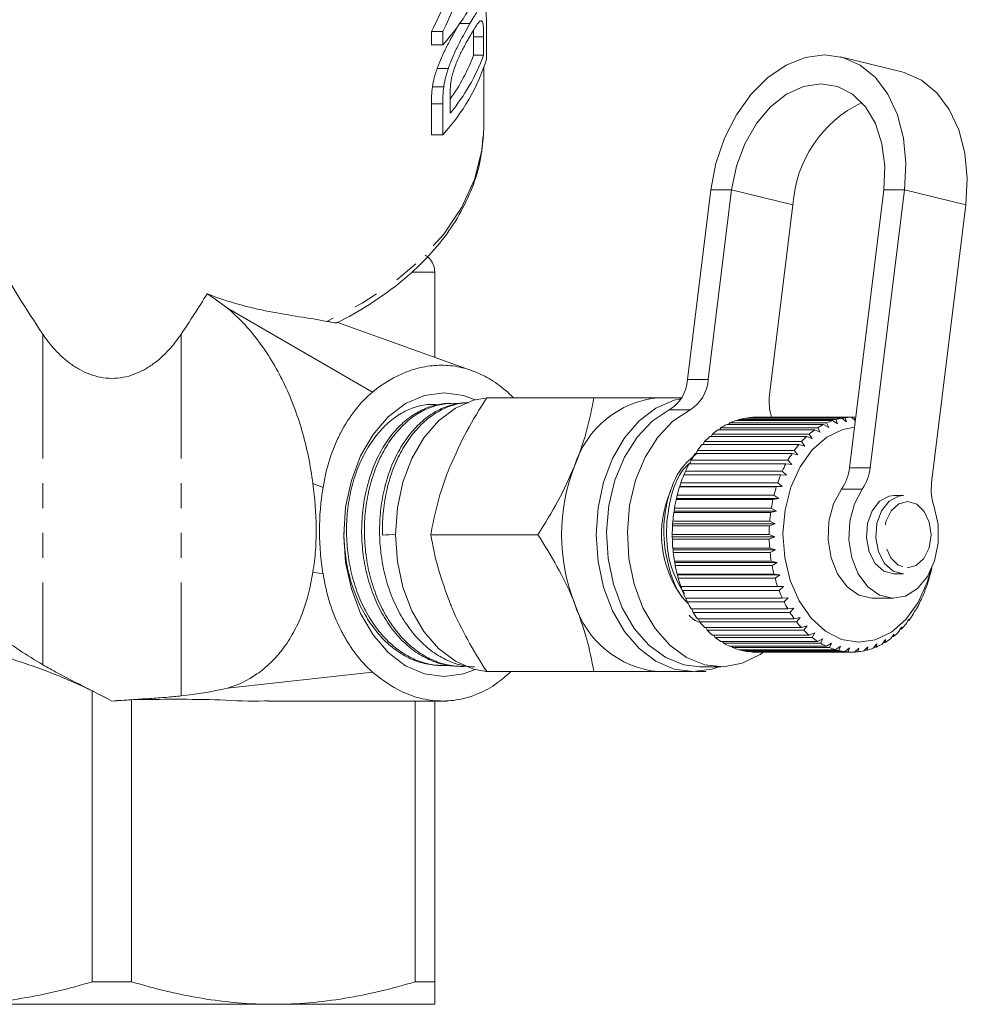
# Model space of a CAD drawing. Units: millimetres. Extents: x -136 to 698, y -53 to 346.
# Drawn here: x 230 to 278, y -53 to -2 of the extents above; entities that cross this region are included whole.
import ezdxf

# ---------------------------------------------------------------- set-up
doc = ezdxf.new("R2010")
doc.units = ezdxf.units.MM
doc.linetypes.add('PHANTOM', pattern=[12.7, 6.35, -1.27, 1.27, -1.27, 1.27, -1.27])

msp = doc.modelspace()

# ---------------------------------------------------------------- linework, layer by layer
at = {"color": 7, "linetype": 'Continuous', "lineweight": 15}
for p, q in [((252.831, -2.42), (252.305, -2.42)), ((250.864, -3.503), (250.864, -2.818)), ((251.443, -2.818), (250.864, -2.818)), ((251.443, -2.818), (251.443, -3.503)), ((253.68, -4.243), (253.68, -2.596)), ((251.443, -3.503), (250.864, -3.503)), ((253.018, -4.039), (253.018, -3.092)), ((253.532, -3.092), (253.532, -4.039)), ((253.532, -4.039), (253.018, -4.039)), ((274.909, -4.888), (271.774, -4.115)), ((251.729, -4.716), (251.16, -4.716)), ((253.538, -7.675), (253.538, -4.672)), ((251.492, -5.66), (250.915, -5.66)), ((250.864, -8.099), (250.864, -6.528)), ((251.443, -6.528), (251.443, -8.099)), ((251.822, -7.006), (251.822, -6.074)), ((253.538, -7.675), (253.525, -8.115)), ((251.443, -8.099), (250.864, -8.099)), ((265.148, -10.911), (263.952, -20.616)), ((266.209, -10.911), (265.012, -20.616)), ((272.236, -25.115), (273.987, -10.911)), ((273.296, -25.115), (275.048, -10.911)), ((268.147, -21.389), (269.344, -11.685)), ((278.183, -11.685), (276.431, -25.888)), ((251.038, -19.472), (251.038, -15.115)), ((247.845, -21.25), (240.435, -16.956)), ((253.052, -20.196), (246.033, -17.672)), ((253.689, -21.538), (259.169, -21.538)), ((263.654, -21.538), (262.468, -21.538)), ((251.81, -21.831), (251.665, -21.837)), ((252.661, -21.792), (252.612, -21.794)), ((271.845, -22.584), (266.895, -22.584)), ((267.033, -22.584), (267.056, -22.56)), ((267.056, -22.56), (272.006, -22.56)), ((272.328, -22.538), (267.378, -22.538)), ((272.081, -22.769), (271.845, -22.584)), ((272.006, -22.56), (272.081, -22.769)), ((272.531, -22.721), (272.328, -22.538)), ((272.33, -22.54), (272.49, -22.54)), ((272.49, -22.54), (272.535, -22.689)), ((265.59, -23.178), (265.657, -23.079)), ((265.657, -23.079), (270.607, -23.079)), ((270.905, -22.906), (265.955, -22.906)), ((266.051, -22.906), (266.108, -22.831)), ((266.108, -22.831), (271.058, -22.831)), ((271.368, -22.707), (266.418, -22.707)), ((266.534, -22.707), (266.577, -22.657)), ((266.577, -22.657), (271.527, -22.657)), ((270.607, -23.079), (270.736, -23.308)), ((271.169, -23.056), (270.905, -22.906)), ((271.058, -22.831), (271.169, -23.056)), ((271.619, -22.876), (271.368, -22.707)), ((271.527, -22.657), (271.619, -22.876)), ((270.041, -23.521), (265.091, -23.521)), ((265.156, -23.521), (265.228, -23.399)), ((265.228, -23.399), (270.178, -23.399)), ((270.46, -23.178), (265.51, -23.178)), ((270.326, -23.628), (270.041, -23.521)), ((270.178, -23.399), (270.326, -23.628)), ((270.736, -23.308), (270.46, -23.178)), ((269.651, -23.929), (264.702, -23.929)), ((264.754, -23.929), (264.828, -23.785)), ((264.828, -23.785), (269.778, -23.785)), ((269.944, -24.012), (269.651, -23.929)), ((269.778, -23.785), (269.944, -24.012)), ((269.298, -24.397), (264.348, -24.397)), ((264.39, -24.397), (264.462, -24.234)), ((264.462, -24.234), (269.412, -24.234)), ((269.596, -24.455), (269.298, -24.397)), ((269.412, -24.234), (269.596, -24.455)), ((268.984, -24.919), (264.034, -24.919)), ((264.066, -24.919), (264.135, -24.738)), ((264.135, -24.738), (269.084, -24.738)), ((269.286, -24.951), (268.984, -24.919)), ((269.084, -24.738), (269.286, -24.951)), ((268.714, -25.488), (263.764, -25.488)), ((263.787, -25.488), (263.85, -25.292)), ((263.85, -25.292), (268.799, -25.292)), ((269.018, -25.494), (268.714, -25.488)), ((268.799, -25.292), (269.018, -25.494)), ((263.542, -26.097), (263.563, -26.077)), ((268.492, -26.097), (263.542, -26.097)), ((263.563, -26.077), (263.611, -25.889)), ((263.563, -26.077), (268.795, -26.077)), ((263.611, -25.889), (268.561, -25.889)), ((268.795, -26.077), (268.492, -26.097)), ((268.561, -25.889), (268.795, -26.077)), ((263.389, -26.692), (263.423, -26.52)), ((263.423, -26.52), (268.372, -26.52)), ((268.372, -26.52), (268.621, -26.692)), ((274.984, -26.538), (274.503, -26.538)), ((263.371, -26.737), (263.389, -26.692)), ((268.321, -26.737), (263.371, -26.737)), ((263.389, -26.692), (268.621, -26.692)), ((268.621, -26.692), (268.321, -26.737)), ((263.252, -27.401), (263.265, -27.331)), ((268.202, -27.401), (263.252, -27.401)), ((263.265, -27.331), (263.286, -27.177)), ((263.265, -27.331), (268.498, -27.331)), ((263.286, -27.177), (268.236, -27.177)), ((268.498, -27.331), (268.202, -27.401)), ((268.236, -27.177), (268.498, -27.331)), ((263.188, -28.08), (263.194, -27.985)), ((268.138, -28.08), (263.188, -28.08)), ((263.194, -27.985), (263.203, -27.852)), ((263.194, -27.985), (268.427, -27.985)), ((263.203, -27.852), (268.153, -27.852)), ((268.427, -27.985), (268.138, -28.08)), ((268.153, -27.852), (268.427, -27.985)), ((250.831, -28.538), (256.311, -28.538)), ((263.176, -28.647), (263.175, -28.536)), ((263.175, -28.536), (268.125, -28.536)), ((263.176, -28.647), (268.409, -28.647)), ((263.179, -28.765), (263.176, -28.647)), ((268.125, -28.536), (268.409, -28.647)), ((268.409, -28.647), (268.128, -28.765)), ((268.128, -28.765), (263.179, -28.765)), ((263.212, -29.307), (263.203, -29.22)), ((263.203, -29.22), (268.153, -29.22)), ((263.212, -29.307), (268.444, -29.307)), ((263.224, -29.447), (263.212, -29.307)), ((268.174, -29.447), (263.224, -29.447)), ((268.153, -29.22), (268.444, -29.307)), ((268.444, -29.307), (268.174, -29.447)), ((263.3, -29.957), (263.285, -29.895)), ((263.285, -29.895), (268.235, -29.895)), ((263.3, -29.957), (268.533, -29.957)), ((263.325, -30.117), (263.3, -29.957)), ((268.275, -30.117), (263.325, -30.117)), ((268.235, -29.895), (268.533, -29.957)), ((268.533, -29.957), (268.275, -30.117)), ((263.441, -30.589), (263.422, -30.552)), ((263.422, -30.552), (268.371, -30.552)), ((263.441, -30.589), (268.673, -30.589)), ((263.479, -30.767), (263.441, -30.589)), ((268.371, -30.552), (268.673, -30.589)), ((268.673, -30.589), (268.429, -30.767)), ((274.503, -30.538), (274.984, -30.538)), ((276.316, -30.695), (276.336, -30.662)), ((268.429, -30.767), (263.479, -30.767)), ((263.631, -31.194), (263.61, -31.183)), ((263.61, -31.183), (268.56, -31.183)), ((263.631, -31.194), (268.864, -31.194)), ((263.685, -31.387), (263.631, -31.194)), ((268.56, -31.183), (268.864, -31.194)), ((268.864, -31.194), (268.634, -31.387)), ((276.275, -30.875), (276.316, -30.695)), ((268.634, -31.387), (263.685, -31.387)), ((276.061, -31.49), (276.118, -31.294)), ((276.118, -31.294), (276.139, -31.288)), ((263.848, -31.78), (268.798, -31.78)), ((263.939, -31.971), (263.874, -31.78)), ((268.888, -31.971), (263.939, -31.971)), ((268.798, -31.78), (269.101, -31.765)), ((269.101, -31.765), (268.888, -31.971)), ((273.428, -31.788), (274.489, -31.788)), ((275.799, -32.066), (275.872, -31.858)), ((275.892, -31.878), (275.865, -31.878)), ((275.872, -31.858), (275.892, -31.878)), ((264.133, -32.334), (269.083, -32.334)), ((264.238, -32.509), (264.168, -32.334)), ((269.188, -32.509), (264.238, -32.509)), ((269.083, -32.334), (269.384, -32.293)), ((269.384, -32.293), (269.188, -32.509)), ((275.493, -32.596), (275.582, -32.378)), ((275.6, -32.424), (275.564, -32.424)), ((275.582, -32.378), (275.6, -32.424)), ((264.46, -32.839), (269.41, -32.839)), ((264.579, -32.996), (264.505, -32.839)), ((269.529, -32.996), (264.579, -32.996)), ((269.41, -32.839), (269.707, -32.772)), ((269.707, -32.772), (269.529, -32.996)), ((269.776, -33.288), (270.066, -33.197)), ((270.066, -33.197), (269.906, -33.425)), ((275.145, -33.073), (275.253, -32.849)), ((275.266, -32.92), (275.219, -32.92)), ((275.253, -32.849), (275.266, -32.92)), ((264.826, -33.288), (269.776, -33.288)), ((264.957, -33.425), (264.883, -33.288)), ((269.906, -33.425), (264.957, -33.425)), ((265.226, -33.675), (270.176, -33.675)), ((265.367, -33.79), (265.296, -33.675)), ((270.176, -33.675), (270.458, -33.56)), ((270.458, -33.56), (270.316, -33.79)), ((274.347, -33.845), (274.491, -33.616)), ((274.491, -33.616), (274.489, -33.734)), ((274.761, -33.492), (274.887, -33.263)), ((274.894, -33.358), (274.835, -33.358)), ((274.887, -33.263), (274.894, -33.358)), ((270.316, -33.79), (265.367, -33.79)), ((265.654, -33.995), (270.604, -33.995)), ((265.803, -34.086), (265.739, -33.995)), ((270.753, -34.086), (265.803, -34.086)), ((270.604, -33.995), (270.876, -33.858)), ((270.876, -33.858), (270.753, -34.086)), ((271.055, -34.243), (271.316, -34.087)), ((271.316, -34.087), (271.211, -34.31)), ((273.445, -34.341), (273.626, -34.118)), ((273.626, -34.118), (273.601, -34.279)), ((273.906, -34.13), (274.069, -33.902)), ((274.056, -34.042), (273.968, -34.042)), ((274.069, -33.902), (274.056, -34.042)), ((274.489, -33.734), (274.416, -33.734)), ((266.106, -34.243), (271.055, -34.243)), ((266.261, -34.31), (266.208, -34.243)), ((271.211, -34.31), (266.261, -34.31)), ((266.574, -34.418), (271.524, -34.418)), ((266.734, -34.459), (266.696, -34.418)), ((271.684, -34.459), (266.734, -34.459)), ((267.054, -34.516), (272.003, -34.516)), ((267.216, -34.531), (267.2, -34.516)), ((272.165, -34.531), (267.216, -34.531)), ((267.418, -34.538), (272.368, -34.538)), ((271.524, -34.418), (271.771, -34.243)), ((271.771, -34.243), (271.684, -34.459)), ((272.003, -34.516), (272.235, -34.325)), ((272.235, -34.325), (272.165, -34.531)), ((272.488, -34.535), (272.704, -34.331)), ((272.65, -34.524), (272.499, -34.524)), ((272.704, -34.331), (272.65, -34.524)), ((272.97, -34.477), (273.169, -34.262)), ((273.131, -34.44), (273.005, -34.44)), ((273.169, -34.262), (273.131, -34.44)), ((273.601, -34.279), (273.496, -34.279)), ((251.185, -35.217), (251.33, -35.223)), ((240.435, -36.383), (247.845, -35.56)), ((252.129, -35.259), (252.273, -35.266)), ((253.689, -35.538), (259.169, -35.538)), ((262.468, -35.538), (264.236, -35.538)), ((264.884, -35.538), (264.369, -35.538)), ((264.59, -35.288), (265.65, -35.288)), ((233.533, -51.383), (233.533, -36.526)), ((235.542, -36.973), (235.542, -51.383)), ((242.534, -37.038), (251.648, -37.038)), ((250.033, -51.383), (250.033, -37.038)), ((251.038, -37.038), (251.038, -51.383)), ((233.533, -51.383), (235.542, -51.383)), ((250.033, -51.383), (251.038, -51.383)), ((242.788, -52.538), (226.288, -52.538)), ((251.038, -52.538), (242.788, -52.538))]:
    msp.add_line(p, q, dxfattribs=at)
at = {"color": 8, "linetype": 'PHANTOM', "lineweight": 0}
for p, q in [((253.532, -3.092), (253.018, -3.092)), ((251.443, -6.528), (250.864, -6.528)), ((266.209, -10.911), (265.148, -10.911)), ((266.209, -10.911), (269.344, -11.685)), ((273.987, -10.911), (275.048, -10.911)), ((275.048, -10.911), (278.183, -11.685)), ((251.038, -15.115), (249.909, -15.115)), ((231.002, -18.287), (231.002, -35.182)), ((238.073, -18.287), (238.073, -36.777)), ((263.952, -20.616), (265.012, -20.616)), ((264.083, -22.162), (263.023, -22.162)), ((272.236, -25.115), (273.296, -25.115)), ((244.806, -25.928), (245.326, -26.125)), ((272.888, -26.206), (271.828, -26.206)), ((244.806, -30.448), (245.326, -30.545))]:
    msp.add_line(p, q, dxfattribs=at)
at = {"color": 7, "linetype": 'Continuous', "lineweight": 15, "flags": 128}
for points in [[(275.048, -10.911), (275.119, -9.566), (274.997, -8.272), (274.686, -7.08), (274.199, -6.035), (273.555, -5.178), (272.778, -4.54), (271.898, -4.148), (270.949, -4.015), (269.967, -4.148), (268.99, -4.54), (268.055, -5.178), (267.199, -6.035), (266.455, -7.08), (265.851, -8.272), (265.409, -9.566), (265.148, -10.911)], [(274.909, -4.888), (275.033, -4.921), (275.913, -5.314), (276.69, -5.951), (277.334, -6.808), (277.821, -7.853), (278.131, -9.046), (278.253, -10.339), (278.183, -11.685)], [(273.987, -10.911), (274.038, -9.706), (273.892, -8.56), (273.555, -7.533), (273.045, -6.675), (272.388, -6.03), (271.615, -5.629), (270.766, -5.493), (269.884, -5.629), (269.013, -6.03), (268.196, -6.675), (267.474, -7.533), (266.884, -8.56), (266.455, -9.706), (266.209, -10.911)], [(246.382, -28.538), (246.48, -27.123), (246.772, -25.763), (247.246, -24.51), (247.883, -23.411), (248.66, -22.51), (249.546, -21.84), (250.508, -21.427), (251.508, -21.288), (252.508, -21.427), (253.105, -21.649)], [(253.606, -21.558), (253.017, -21.672), (252.089, -22.071), (251.233, -22.717), (250.483, -23.588), (249.867, -24.649), (249.41, -25.859), (249.128, -27.172), (249.033, -28.538), (249.128, -29.903), (249.41, -31.216), (249.867, -32.427), (250.483, -33.487), (251.233, -34.358), (252.089, -35.005), (253.017, -35.403), (253.664, -35.523)], [(263.621, -21.592), (263.27, -21.672), (262.342, -22.071), (261.486, -22.717), (260.736, -23.588), (260.121, -24.649), (259.663, -25.859), (259.381, -27.172), (259.286, -28.538), (259.381, -29.903), (259.663, -31.216), (260.121, -32.427), (260.736, -33.487), (261.486, -34.358), (262.342, -35.005), (263.27, -35.403), (264.236, -35.538), (265.202, -35.403), (265.547, -35.288)], [(263.023, -22.162), (262.147, -22.738), (261.372, -23.552), (260.728, -24.57), (260.243, -25.75), (259.935, -27.045), (259.818, -28.4), (259.896, -29.761), (260.166, -31.072), (260.617, -32.279), (261.231, -33.333), (261.982, -34.191), (262.84, -34.818), (263.77, -35.187), (264.59, -35.288)], [(264.083, -22.162), (263.208, -22.738), (262.433, -23.552), (261.789, -24.57), (261.303, -25.75), (260.996, -27.045), (260.878, -28.4), (260.956, -29.761), (261.227, -31.072), (261.678, -32.279), (262.292, -33.333), (263.043, -34.191), (263.901, -34.818), (264.83, -35.187), (265.793, -35.285), (266.751, -35.106), (267.663, -34.658), (267.855, -34.524)], [(276.39, -30.365), (276.209, -30.972), (275.738, -32.009), (275.116, -32.871), (274.375, -33.516), (273.55, -33.911), (272.684, -34.037), (271.819, -33.888), (271, -33.47), (270.267, -32.804), (269.657, -31.925), (269.201, -30.876), (268.922, -29.709), (268.832, -28.484), (268.938, -27.262), (269.234, -26.103), (269.705, -25.067), (270.326, -24.204), (271.068, -23.559), (271.893, -23.164), (272.491, -23.047)], [(273.428, -31.788), (273.368, -31.787), (272.707, -31.624), (272.108, -31.197), (271.621, -30.544), (271.288, -29.72), (271.138, -28.795), (271.183, -27.848), (271.42, -26.96), (271.828, -26.206)], [(276.554, -27.11), (276.757, -28.015), (276.767, -28.964), (276.583, -29.876), (276.22, -30.675), (275.71, -31.291), (275.095, -31.673), (274.429, -31.787), (273.768, -31.624), (273.168, -31.197), (272.681, -30.544), (272.348, -29.72), (272.198, -28.795), (272.243, -27.848), (272.48, -26.96), (272.888, -26.206)], [(274.503, -26.538), (274.257, -26.568), (273.77, -26.827), (273.383, -27.317), (273.147, -27.972), (273.094, -28.703), (273.231, -29.412), (273.54, -30.003), (273.979, -30.396), (274.489, -30.538)], [(274.984, -26.538), (274.738, -26.568), (274.251, -26.827), (273.864, -27.317), (273.628, -27.972), (273.575, -28.703), (273.712, -29.412), (274.021, -30.003), (274.46, -30.396), (274.97, -30.538)], [(253.105, -35.427), (252.508, -35.648), (251.508, -35.788), (250.508, -35.648), (249.546, -35.236), (248.66, -34.566), (247.883, -33.664), (247.246, -32.566), (246.772, -31.312), (246.48, -29.952), (246.382, -28.538)]]:
    msp.add_lwpolyline(points, dxfattribs=at)
at = {"color": 8, "linetype": 'PHANTOM', "lineweight": 0, "flags": 128}
for points in [[(253.525, -8.115), (253.44, -8.912), (253.066, -10.38), (252.417, -11.807), (251.504, -13.173), (250.339, -14.457), (248.94, -15.641), (247.327, -16.707), (245.525, -17.639)], [(275.185, -30.238), (275.645, -30.115), (276.038, -29.751), (276.302, -29.204), (276.398, -28.554), (276.311, -27.902), (276.054, -27.347), (275.667, -26.974), (275.208, -26.838), (274.747, -26.961), (274.355, -27.324), (274.09, -27.872), (273.994, -28.521), (274.081, -29.173), (274.338, -29.728), (274.725, -30.102), (275.185, -30.238)]]:
    msp.add_lwpolyline(points, dxfattribs=at)
at = {"color": 7, "linetype": 'Continuous', "lineweight": 15}
for centre, radius, start, end in [((243.87, 3.466), 10.292, 317.3781, 342.3964), ((243.87, -1.13), 10.292, 317.3781, 342.3964), ((243.925, -0.479), 10.245, 320.4271, 339.666), ((243.933, -0.616), 9.71, 324.3501, 339.3523), ((275.566, -12.071), 6.234, 115.7238, 176.4427), ((250.038, -15.115), 1, 0, 60), ((262.009, -20.501), 1.946, 301.3892, 356.5974), ((263.07, -20.501), 1.946, 301.3892, 356.5974), ((262.935, -26.485), 4.969, 95.3927, 163.0703), ((270.881, -21.733), 2.756, 172.8324, 197.0254), ((267.436, -25.655), 3.118, 99.9849, 105.9835), ((267.418, -25.549), 3.011, 90.7664, 96.9063), ((272.385, -25.655), 3.118, 99.9849, 105.9835), ((272.368, -25.549), 3.011, 90.7664, 96.9063), ((267.651, -26.165), 3.674, 117.489, 122.8658), ((267.503, -25.866), 3.341, 108.9533, 114.6824), ((272.601, -26.165), 3.674, 117.489, 122.8658), ((272.453, -25.866), 3.341, 108.9533, 114.6824), ((268.245, -26.916), 4.634, 132.8852, 137.4912), ((267.896, -26.526), 4.11, 125.48, 130.4696), ((273.194, -26.916), 4.634, 132.8852, 137.4912), ((272.846, -26.526), 4.11, 125.48, 130.4696), ((268.687, -27.307), 5.224, 139.7184, 143.9705), ((273.637, -27.307), 5.224, 139.7184, 143.9705), ((269.202, -27.667), 5.853, 146.029, 149.9709), ((274.152, -27.667), 5.853, 146.029, 149.9709), ((267.03, -28.538), 9.516, 158.419, 201.581), ((269.755, -27.975), 6.487, 151.8849, 155.5657), ((274.705, -27.975), 6.487, 151.8849, 155.5657), ((269.899, -24.863), 2.35, 325.1494, 353.8495), ((270.959, -24.863), 2.35, 325.1494, 353.8495), ((270.306, -28.216), 7.088, 157.3608, 160.8303), ((275.256, -28.216), 7.088, 157.3608, 160.8303), ((270.81, -28.384), 7.619, 162.5314, 165.8377), ((275.76, -28.384), 7.619, 162.5314, 165.8377), ((279.157, -26.231), 2.748, 172.8176, 198.6502), ((268.082, -28.518), 5.457, 155.8648, 216.4787), ((271.225, -28.483), 8.045, 167.4683, 170.6568), ((276.174, -28.483), 8.045, 167.4683, 170.6568), ((271.513, -28.527), 8.337, 172.2392, 175.3528), ((276.463, -28.527), 8.337, 172.2392, 175.3528), ((271.65, -28.538), 8.474, 176.908, 179.988), ((276.599, -28.538), 8.474, 176.908, 179.988), ((271.622, -28.539), 8.447, 181.5364, 184.6229), ((276.572, -28.539), 8.447, 181.5364, 184.6229), ((271.434, -28.558), 8.257, 186.1848, 189.3185), ((276.383, -28.558), 8.257, 186.1848, 189.3185), ((271.1, -28.618), 7.918, 190.9144, 194.1368), ((276.05, -28.618), 7.918, 190.9144, 194.1368), ((268.755, -28.634), 7.847, 345.0248, 348.2667), ((270.652, -28.739), 7.454, 195.7882, 199.1431), ((275.602, -28.739), 7.454, 195.7882, 199.1431), ((269.219, -28.766), 7.365, 339.9797, 343.3618), ((270.128, -28.931), 6.896, 200.8725, 204.4062), ((275.078, -28.931), 6.896, 200.8725, 204.4062), ((269.752, -28.971), 6.794, 334.6657, 338.2346), ((262.935, -30.591), 4.969, 196.9297, 264.6073), ((269.571, -29.195), 6.28, 206.2377, 209.9989), ((274.521, -29.195), 6.28, 206.2377, 209.9989), ((270.31, -29.246), 6.172, 329.0092, 332.8142), ((269.026, -29.522), 5.644, 211.9578, 215.9966), ((273.976, -29.522), 5.644, 211.9578, 215.9966), ((270.848, -29.583), 5.536, 322.935, 327.0261), ((268.532, -29.895), 5.024, 218.1081, 222.4726), ((273.482, -29.895), 5.024, 218.1081, 222.4726), ((271.331, -29.962), 4.923, 316.3708, 320.7951), ((268.119, -30.289), 4.453, 224.7599, 229.4901), ((273.068, -30.289), 4.453, 224.7599, 229.4901), ((271.728, -30.356), 4.362, 309.256, 314.0514), ((267.804, -30.673), 3.956, 231.9707, 237.0891), ((267.592, -31.017), 3.553, 239.7684, 245.2674), ((272.754, -30.673), 3.956, 231.9707, 237.0891), ((272.542, -31.017), 3.553, 239.7684, 245.2674), ((272.22, -31.069), 3.494, 293.284, 298.8442), ((272.025, -30.736), 3.88, 301.5567, 306.7415), ((267.474, -31.289), 3.255, 248.1322, 253.9616), ((267.426, -31.468), 3.07, 256.9745, 263.0356), ((267.418, -31.535), 3.003, 266.135, 269.9993), ((272.423, -31.289), 3.255, 248.1322, 253.9616), ((272.376, -31.468), 3.07, 256.9745, 263.0356), ((272.368, -31.536), 3.002, 266.1344, 272.2875), ((272.363, -31.488), 3.05, 275.3932, 281.4808), ((272.325, -31.327), 3.215, 284.5133, 290.3905)]:
    msp.add_arc(centre, radius, start, end, dxfattribs=at)
for centre, major_axis, ratio, start_param, end_param in [((234.538, 8.21), (0, 22.127), 0.881289, 4.190611, 4.440217), ((234.538, 8.21), (0, 21.559), 0.881289, 4.175414, 4.340242), ((234.538, 6.542), (-13.435, 36.912), 0.36397, 2.031335, 2.169023), ((234.538, 6.542), (13.435, 36.912), 0.36397, 4.114163, 4.186123), ((598.58, -9.837), (413.235, 22.395), 0.001177, 2.578944, 2.58201)]:
    msp.add_ellipse(centre, major_axis=major_axis, ratio=ratio, start_param=start_param, end_param=end_param, dxfattribs=at)
for points, knots in [([(253.68, -2.596), (253.679, -2.52), (253.679, -2.444), (253.677, -2.298), (253.675, -2.228), (253.667, -2.027), (253.659, -1.903), (253.633, -1.693), (253.615, -1.61), (253.563, -1.515), (253.531, -1.499), (253.456, -1.513), (253.413, -1.545), (253.317, -1.65), (253.264, -1.719), (253.152, -1.881), (253.093, -1.976), (252.967, -2.185), (252.901, -2.302), (252.831, -2.42)], [0, 0, 0, 0, 0.0625, 0.0625, 0.125, 0.125, 0.25, 0.25, 0.375, 0.375, 0.5, 0.5, 0.625, 0.625, 0.75, 0.75, 0.875, 0.875, 1, 1, 1, 1]), ([(251.16, -4.716), (251.181, -4.658), (251.202, -4.6), (251.246, -4.485), (251.268, -4.429), (251.337, -4.262), (251.383, -4.153), (251.528, -3.832), (251.631, -3.626), (251.829, -3.243), (251.927, -3.066), (252.118, -2.726), (252.21, -2.57), (252.298, -2.42)], [0, 0, 0, 0, 0.0625, 0.0625, 0.125, 0.125, 0.25, 0.25, 0.5, 0.5, 0.75, 0.75, 1, 1, 1, 1]), ([(252.831, -2.42), (252.747, -2.57), (252.658, -2.725), (252.473, -3.065), (252.377, -3.243), (252.186, -3.623), (252.089, -3.824), (251.946, -4.15), (251.901, -4.261), (251.834, -4.429), (251.812, -4.485), (251.77, -4.6), (251.749, -4.658), (251.729, -4.716)], [0, 0, 0, 0, 0.25, 0.25, 0.5, 0.5, 0.75, 0.75, 0.875, 0.875, 0.9375, 0.9375, 1, 1, 1, 1]), ([(252.827, -3.077), (252.889, -2.971), (252.949, -2.865), (253.063, -2.674), (253.118, -2.585), (253.221, -2.436), (253.269, -2.374), (253.335, -2.311), (253.355, -2.294), (253.394, -2.276), (253.411, -2.277), (253.428, -2.279)], [0, 0, 0, 0, 0.25, 0.25, 0.5, 0.5, 0.75, 0.75, 0.875, 0.875, 1, 1, 1, 1]), ([(253.428, -2.279), (253.44, -2.286), (253.451, -2.293), (253.469, -2.323), (253.477, -2.344), (253.498, -2.416), (253.508, -2.481), (253.522, -2.632), (253.526, -2.718), (253.531, -2.899), (253.532, -2.996), (253.532, -3.092)], [0, 0, 0, 0, 0.125, 0.125, 0.25, 0.25, 0.5, 0.5, 0.75, 0.75, 1, 1, 1, 1]), ([(253.018, -3.092), (253.019, -2.993), (253.019, -2.877), (253.013, -2.778), (253.012, -2.763)], [0, 0, 0, 0, 0.845701, 1, 1, 1, 1]), ([(251.887, -5.235), (251.898, -5.182), (251.91, -5.129), (251.937, -5.022), (251.952, -4.968), (252.001, -4.808), (252.038, -4.7), (252.116, -4.492), (252.157, -4.392), (252.24, -4.194), (252.283, -4.097), (252.369, -3.916), (252.412, -3.831), (252.498, -3.665), (252.541, -3.586), (252.625, -3.432), (252.667, -3.357), (252.748, -3.214), (252.788, -3.146), (252.827, -3.077)], [0, 0, 0, 0, 0.0625, 0.0625, 0.125, 0.125, 0.25, 0.25, 0.375, 0.375, 0.5, 0.5, 0.625, 0.625, 0.75, 0.75, 0.875, 0.875, 1, 1, 1, 1]), ([(250.915, -5.66), (250.927, -5.584), (250.94, -5.509), (250.97, -5.354), (250.989, -5.275), (251.03, -5.116), (251.053, -5.036), (251.104, -4.875), (251.132, -4.796), (251.16, -4.716)], [0, 0, 0, 0, 0.25, 0.25, 0.5, 0.5, 0.75, 0.75, 1, 1, 1, 1]), ([(251.729, -4.716), (251.702, -4.796), (251.675, -4.875), (251.626, -5.036), (251.604, -5.116), (251.564, -5.275), (251.546, -5.354), (251.516, -5.509), (251.504, -5.584), (251.492, -5.66)], [0, 0, 0, 0, 0.25, 0.25, 0.5, 0.5, 0.75, 0.75, 1, 1, 1, 1]), ([(251.822, -6.074), (251.823, -5.944), (251.824, -5.814), (251.838, -5.605), (251.843, -5.535), (251.856, -5.426), (251.861, -5.389), (251.872, -5.313), (251.879, -5.274), (251.887, -5.235)], [0, 0, 0, 0, 0.5, 0.5, 0.75, 0.75, 0.875, 0.875, 1, 1, 1, 1]), ([(246.007, -17.716), (246.025, -17.707), (246.625, -17.425), (247.716, -16.785), (249.194, -15.749), (250.478, -14.596), (251.56, -13.351), (252.422, -12.028), (253.043, -10.647), (253.42, -9.347), (253.477, -8.507), (253.502, -8.148)], [0, 0, 0, 0, 0.004038, 0.133598, 0.263331, 0.393006, 0.522385, 0.651139, 0.778912, 0.905478, 1, 1, 1, 1]), ([(239.406, -16.228), (239.933, -16.435), (240.463, -16.613), (241.521, -16.912), (242.049, -17.033), (243.09, -17.236), (243.603, -17.319), (244.595, -17.476), (245.074, -17.552), (245.525, -17.639)], [0, 0, 0, 0, 0.25, 0.25, 0.5, 0.5, 0.75, 0.75, 1, 1, 1, 1]), ([(244.806, -25.928), (244.747, -25.464), (244.67, -25.007), (244.484, -24.106), (244.375, -23.661), (243.997, -22.357), (243.679, -21.525), (243.114, -20.366), (242.91, -19.993), (242.478, -19.283), (242.25, -18.947), (241.532, -17.996), (241.009, -17.434), (240.435, -16.956)], [0, 0, 0, 0, 0.125, 0.125, 0.25, 0.25, 0.5, 0.5, 0.625, 0.625, 0.75, 0.75, 1, 1, 1, 1]), ([(246.005, -17.712), (246.006, -17.714), (246.01, -17.72), (245.965, -17.715), (245.881, -17.705), (245.736, -17.68), (245.596, -17.653), (245.525, -17.639)], [0, 0, 0, 0, 0.051664, 0.229817, 0.412824, 0.702503, 1, 1, 1, 1]), ([(231.002, -18.287), (231.192, -18.569), (231.401, -18.84), (231.753, -19.224), (231.876, -19.348), (232.139, -19.586), (232.279, -19.701), (232.574, -19.916), (232.728, -20.015), (233.052, -20.194), (233.225, -20.275), (233.581, -20.407), (233.765, -20.459), (234.144, -20.53), (234.341, -20.549), (234.728, -20.549), (234.92, -20.531), (235.302, -20.461), (235.488, -20.409), (235.844, -20.277), (236.017, -20.197), (236.343, -20.018), (236.497, -19.919), (236.936, -19.6), (237.2, -19.356), (237.673, -18.842), (237.883, -18.57), (238.073, -18.287)], [0, 0, 0, 0, 0.125, 0.125, 0.1875, 0.1875, 0.25, 0.25, 0.3125, 0.3125, 0.375, 0.375, 0.4375, 0.4375, 0.5, 0.5, 0.5625, 0.5625, 0.625, 0.625, 0.6875, 0.6875, 0.75, 0.75, 0.875, 0.875, 1, 1, 1, 1]), ([(247.845, -21.25), (248.404, -20.805), (248.986, -20.452), (249.752, -20.158), (249.907, -20.106), (250.221, -20.017), (250.38, -19.981), (250.855, -19.896), (251.171, -19.872), (251.803, -19.889), (252.118, -19.93), (252.746, -20.079), (253.061, -20.188), (253.665, -20.469), (253.958, -20.64), (254.525, -21.046), (254.8, -21.282), (255.062, -21.548)], [0, 0, 0, 0, 0.25, 0.25, 0.3125, 0.3125, 0.375, 0.375, 0.5, 0.5, 0.625, 0.625, 0.75, 0.75, 0.875, 0.875, 1, 1, 1, 1]), ([(245.326, -26.125), (245.408, -25.617), (245.523, -25.129), (245.747, -24.429), (245.831, -24.201), (246.016, -23.756), (246.117, -23.538), (246.445, -22.911), (246.695, -22.524), (247.238, -21.831), (247.531, -21.522), (247.845, -21.25)], [0, 0, 0, 0, 0.25, 0.25, 0.375, 0.375, 0.5, 0.5, 0.75, 0.75, 1, 1, 1, 1]), ([(253.689, -21.538), (253.333, -22.106), (252.615, -23.253), (252.085, -24.439), (251.818, -25.038)], [0, 0, 0, 0, 0.495458, 1, 1, 1, 1]), ([(258.182, -25.038), (258.215, -24.955), (258.468, -24.326), (258.855, -23.142), (259.063, -22.076), (259.169, -21.538)], [0, 0, 0, 0, 0.07008, 0.530779, 1, 1, 1, 1]), ([(259.169, -21.538), (259.404, -21.538), (260.595, -21.538), (261.635, -21.538), (262.468, -21.538)], [0, 0, 0, 0, 0.197574, 1, 1, 1, 1]), ([(251.204, -21.895), (251.02, -21.884), (250.708, -21.866), (250.267, -21.952), (249.764, -22.103), (249.276, -22.349), (248.818, -22.68), (248.382, -23.068), (247.982, -23.535), (247.627, -24.071), (247.304, -24.65), (247.035, -25.287), (246.826, -25.967), (246.659, -26.672), (246.557, -27.407), (246.522, -28.154), (246.531, -28.906), (246.606, -29.656), (246.746, -30.387), (246.93, -31.1), (247.178, -31.78), (247.484, -32.411), (247.828, -33.006), (248.223, -33.54), (248.66, -34.001), (249.123, -34.41), (249.62, -34.737), (250.14, -34.975), (250.675, -35.151), (251.218, -35.239), (251.621, -35.222), (251.753, -35.216)], [0, 0, 0, 0, 0.0371003, 0.0632184, 0.0897174, 0.1411629, 0.1672748, 0.1937665, 0.2452678, 0.2714094, 0.2979325, 0.3494081, 0.3755354, 0.4020428, 0.4535702, 0.4797242, 0.5062593, 0.5577998, 0.583961, 0.6105036, 0.6620407, 0.6881992, 0.7147382, 0.7663282, 0.7925148, 0.8190837, 0.8706463, 0.8968178, 0.9233698, 0.9749875, 1, 1, 1, 1]), ([(252.129, -35.253), (252.068, -35.252), (251.867, -35.247), (251.533, -35.188), (251.128, -35.079), (250.735, -34.924), (250.352, -34.724), (249.979, -34.48), (249.617, -34.191), (249.275, -33.861), (248.957, -33.496), (248.663, -33.097), (248.39, -32.661), (248.146, -32.196), (247.931, -31.708), (247.747, -31.205), (247.593, -30.682), (247.468, -30.14), (247.375, -29.581), (247.317, -29.015), (247.293, -28.45), (247.304, -27.887), (247.348, -27.322), (247.426, -26.767), (247.536, -26.229), (247.675, -25.713), (247.843, -25.216), (248.041, -24.739), (248.269, -24.283), (248.524, -23.859), (248.802, -23.471), (249.101, -23.12), (249.425, -22.803), (249.765, -22.528), (250.118, -22.299), (250.481, -22.113), (250.858, -21.969), (251.24, -21.884), (251.511, -21.831), (251.651, -21.841), (251.665, -21.842)], [0, 0, 0, 0, 0.01213, 0.040099, 0.067079, 0.094247, 0.121205, 0.14835, 0.176085, 0.204024, 0.230988, 0.25814, 0.285882, 0.313829, 0.340785, 0.367929, 0.394865, 0.421988, 0.4497, 0.477616, 0.504558, 0.531687, 0.559406, 0.58733, 0.614263, 0.641383, 0.668297, 0.695397, 0.723086, 0.750979, 0.777899, 0.805006, 0.832702, 0.860603, 0.887512, 0.914609, 0.942296, 0.970187, 0.997075, 1, 1, 1, 1]), ([(252.224, -21.842), (252.206, -21.839), (252.058, -21.819), (251.653, -21.829), (251.139, -21.914), (250.639, -22.1), (250.151, -22.347), (249.686, -22.683), (249.257, -23.1), (248.854, -23.569), (248.496, -24.112), (248.192, -24.714), (247.924, -25.353), (247.715, -26.041), (247.567, -26.761), (247.463, -27.498), (247.426, -28.253), (247.457, -29.009), (247.534, -29.76), (247.679, -30.499), (247.887, -31.206), (248.136, -31.887), (248.444, -32.525), (248.805, -33.103), (249.102, -33.504), (249.421, -33.87), (249.76, -34.196), (250.122, -34.486), (250.498, -34.732), (250.887, -34.934), (251.283, -35.089), (251.692, -35.2), (252.104, -35.26), (252.433, -35.279), (252.621, -35.261), (252.675, -35.256)], [0, 0, 0, 0, 0.003556, 0.029929, 0.081204, 0.107229, 0.133635, 0.184905, 0.210928, 0.237331, 0.28862, 0.314654, 0.341066, 0.392396, 0.418451, 0.444886, 0.496189, 0.522228, 0.548647, 0.60001, 0.62608, 0.652532, 0.703885, 0.729951, 0.756397, 0.781928, 0.807822, 0.833901, 0.86036, 0.885908, 0.911822, 0.937921, 0.9644, 0.989936, 1, 1, 1, 1]), ([(253.074, -35.297), (253.023, -35.296), (252.831, -35.292), (252.499, -35.236), (252.087, -35.129), (251.686, -34.973), (251.298, -34.773), (250.92, -34.525), (250.558, -34.235), (250.217, -33.907), (249.896, -33.542), (249.595, -33.137), (249.319, -32.699), (249.072, -32.235), (248.854, -31.747), (248.664, -31.231), (248.509, -30.703), (248.349, -29.996), (248.25, -29.275), (248.213, -28.548), (248.217, -27.821), (248.283, -27.099), (248.41, -26.393), (248.538, -25.87), (248.7, -25.359), (248.894, -24.864), (249.117, -24.398), (249.365, -23.964), (249.633, -23.567), (249.924, -23.203), (250.237, -22.875), (250.572, -22.583), (250.923, -22.335), (251.285, -22.132), (251.658, -21.974), (252.044, -21.864), (252.365, -21.806), (252.555, -21.801), (252.612, -21.8)], [0, 0, 0, 0, 0.010169, 0.037924, 0.065884, 0.092858, 0.12002, 0.147773, 0.17573, 0.202702, 0.229862, 0.257613, 0.28557, 0.312515, 0.339647, 0.367369, 0.395294, 0.421104, 0.473526, 0.500195, 0.526005, 0.578427, 0.605096, 0.632026, 0.659142, 0.686847, 0.714757, 0.741685, 0.7688, 0.7957, 0.822787, 0.850463, 0.878342, 0.905249, 0.932342, 0.960024, 0.987911, 1, 1, 1, 1]), ([(252.757, -21.794), (252.681, -21.796), (252.473, -21.804), (252.139, -21.869), (251.757, -21.985), (251.385, -22.148), (251.021, -22.358), (250.673, -22.611), (250.343, -22.906), (250.031, -23.239), (249.737, -23.614), (249.467, -24.024), (249.223, -24.463), (249.006, -24.929), (248.816, -25.427), (248.658, -25.946), (248.533, -26.48), (248.439, -27.027), (248.379, -27.592), (248.354, -28.105), (248.358, -28.428), (248.359, -28.558)], [0, 0, 0, 0, 0.0317, 0.087369, 0.141061, 0.195517, 0.250362, 0.306005, 0.359758, 0.413884, 0.469189, 0.5249, 0.578634, 0.63274, 0.688021, 0.743707, 0.797484, 0.851634, 0.906961, 0.962694, 1, 1, 1, 1]), ([(264.425, -24.397), (264.153, -24.624), (263.504, -25.164), (262.885, -26.664), (262.652, -28.525), (262.978, -30.354), (263.483, -31.604), (263.922, -31.99), (263.972, -32.034)], [0, 0, 0, 0, 0.150737, 0.359071, 0.56209, 0.765109, 0.973444, 1, 1, 1, 1]), ([(251.818, -25.038), (251.784, -25.121), (251.532, -25.749), (251.145, -26.933), (250.936, -28), (250.831, -28.538)], [0, 0, 0, 0, 0.07008, 0.530779, 1, 1, 1, 1]), ([(256.311, -28.538), (256.666, -27.969), (257.384, -26.822), (257.914, -25.636), (258.182, -25.038)], [0, 0, 0, 0, 0.495458, 1, 1, 1, 1]), ([(263.799, -31.567), (263.571, -31.181), (263.056, -30.309), (262.8, -28.54), (263.018, -26.716), (263.505, -25.394), (263.978, -24.963), (264.086, -24.865)], [0, 0, 0, 0, 0.192113, 0.434755, 0.677396, 0.92639, 1, 1, 1, 1]), ([(244.806, -30.448), (244.865, -30.077), (244.91, -29.703), (244.968, -28.949), (244.981, -28.569), (244.973, -27.431), (244.906, -26.674), (244.806, -25.928)], [0, 0, 0, 0, 0.25, 0.25, 0.5, 0.5, 1, 1, 1, 1]), ([(245.326, -30.545), (245.265, -30.182), (245.22, -29.817), (245.16, -29.079), (245.144, -28.706), (245.144, -27.592), (245.205, -26.849), (245.326, -26.125)], [0, 0, 0, 0, 0.25, 0.25, 0.5, 0.5, 1, 1, 1, 1]), ([(251.185, -35.215), (251.057, -35.206), (250.793, -35.187), (250.261, -35.071), (249.731, -34.864), (249.227, -34.567), (248.743, -34.212), (248.29, -33.775), (247.882, -33.266), (247.505, -32.712), (247.178, -32.096), (246.911, -31.433), (246.686, -30.742), (246.522, -30.016), (246.43, -29.274), (246.385, -28.776), (246.396, -28.47), (246.4, -28.348)], [0, 0, 0, 0, 0.050373, 0.103311, 0.210985, 0.265849, 0.318802, 0.426512, 0.481398, 0.534289, 0.641868, 0.696684, 0.749597, 0.857223, 0.912066, 0.96494, 1, 1, 1, 1]), ([(250.831, -28.538), (250.939, -29.106), (251.158, -30.253), (251.597, -31.439), (251.818, -32.038)], [0, 0, 0, 0, 0.495458, 1, 1, 1, 1]), ([(258.182, -32.038), (258.147, -31.955), (257.887, -31.326), (257.307, -30.142), (256.645, -29.076), (256.311, -28.538)], [0, 0, 0, 0, 0.07008, 0.530779, 1, 1, 1, 1]), ([(240.435, -36.383), (240.964, -36.23), (241.47, -35.99), (242.189, -35.49), (242.424, -35.297), (242.867, -34.868), (243.076, -34.632), (243.466, -34.117), (243.649, -33.835), (243.979, -33.232), (244.125, -32.916), (244.509, -31.923), (244.694, -31.196), (244.806, -30.448)], [0, 0, 0, 0, 0.25, 0.25, 0.375, 0.375, 0.5, 0.5, 0.625, 0.625, 0.75, 0.75, 1, 1, 1, 1]), ([(247.845, -35.56), (247.53, -35.275), (247.235, -34.951), (246.828, -34.407), (246.699, -34.217), (246.454, -33.82), (246.337, -33.612), (246.014, -32.971), (245.831, -32.519), (245.528, -31.565), (245.409, -31.06), (245.326, -30.545)], [0, 0, 0, 0, 0.25, 0.25, 0.375, 0.375, 0.5, 0.5, 0.75, 0.75, 1, 1, 1, 1]), ([(251.818, -32.038), (251.852, -32.121), (252.113, -32.749), (252.693, -33.933), (253.355, -35), (253.689, -35.538)], [0, 0, 0, 0, 0.07008, 0.530779, 1, 1, 1, 1]), ([(259.169, -35.538), (259.06, -34.969), (258.841, -33.822), (258.403, -32.636), (258.182, -32.038)], [0, 0, 0, 0, 0.495458, 1, 1, 1, 1]), ([(264.672, -33.014), (264.56, -32.997), (264.322, -32.963), (264.136, -32.757), (264.038, -32.649)], [0, 0, 0, 0, 0.475537, 1, 1, 1, 1]), ([(233.533, -36.526), (232.815, -36.176), (232.087, -35.858), (230.613, -35.286), (229.867, -35.032), (227.611, -34.33), (226.087, -33.946), (224.589, -33.45)], [0, 0, 0, 0, 0.25, 0.25, 0.5, 0.5, 1, 1, 1, 1]), ([(231.002, -35.182), (231.24, -35.323), (231.498, -35.466), (232.045, -35.76), (232.338, -35.912), (232.946, -36.224), (233.257, -36.382), (233.89, -36.704), (234.214, -36.869), (234.538, -37.038)], [0, 0, 0, 0, 0.25, 0.25, 0.5, 0.5, 0.75, 0.75, 1, 1, 1, 1]), ([(254.917, -35.538), (254.685, -35.747), (254.166, -36.215), (253.265, -36.696), (252.251, -37.007), (251.201, -37.073), (250.143, -36.891), (248.996, -36.44), (248.262, -35.879), (247.845, -35.56)], [0, 0, 0, 0, 0.110229, 0.246554, 0.38406, 0.52539, 0.666033, 0.810383, 1, 1, 1, 1]), ([(262.468, -35.538), (261.635, -35.538), (260.595, -35.538), (259.404, -35.538), (259.169, -35.538)], [0, 0, 0, 0, 0.802426, 1, 1, 1, 1]), ([(234.538, -37.038), (234.868, -37.015), (235.192, -36.994), (235.671, -36.963), (235.829, -36.953), (236.143, -36.933), (236.299, -36.923), (236.753, -36.893), (237.04, -36.873), (237.583, -36.828), (237.84, -36.804), (238.073, -36.777)], [0, 0, 0, 0, 0.25, 0.25, 0.375, 0.375, 0.5, 0.5, 0.75, 0.75, 1, 1, 1, 1]), ([(242.533, -37.03), (242.469, -37.033), (241.649, -37.067), (239.318, -36.917), (237.052, -36.951), (235.542, -36.973)], [0, 0, 0, 0, 0.02758, 0.35206, 1, 1, 1, 1]), ([(233.533, -51.383), (232.342, -51.742), (231.144, -52.033), (228.73, -52.431), (227.514, -52.538), (226.288, -52.538)], [0, 0, 0, 0, 0.5, 0.5, 1, 1, 1, 1]), ([(242.788, -52.538), (242.179, -52.538), (241.565, -52.511), (240.343, -52.408), (239.736, -52.331), (237.923, -52.031), (236.728, -51.741), (235.542, -51.383)], [0, 0, 0, 0, 0.25, 0.25, 0.5, 0.5, 1, 1, 1, 1]), ([(250.033, -51.383), (248.842, -51.742), (247.644, -52.033), (245.23, -52.431), (244.014, -52.538), (242.788, -52.538)], [0, 0, 0, 0, 0.5, 0.5, 1, 1, 1, 1]), ([(251.038, -52.538), (251.038, -52.538), (251.038, -52.512), (251.038, -52.408), (251.038, -52.33), (251.038, -52.028), (251.038, -51.737), (251.038, -51.383)], [0, 0, 0, 0, 0.25, 0.25, 0.5, 0.5, 1, 1, 1, 1])]:
    msp.add_open_spline(points, degree=3, knots=knots, dxfattribs=at)
for points in [[(250.864, -6.528), (250.865, -6.254), (250.87, -5.974), (250.915, -5.66)], [(251.492, -5.66), (251.449, -5.973), (251.444, -6.254), (251.443, -6.528)], [(240.435, -16.956), (240.096, -16.701), (239.753, -16.46), (239.406, -16.228)], [(228.64, -33.62), (229.409, -34.197), (230.199, -34.708), (231.002, -35.182)], [(233.533, -36.526), (233.869, -36.693), (234.204, -36.864), (234.538, -37.038)], [(238.073, -36.777), (238.864, -36.685), (239.652, -36.564), (240.435, -36.383)], [(234.538, -37.038), (234.873, -37.014), (235.207, -36.993), (235.542, -36.973)]]:
    msp.add_open_spline(points, degree=3, dxfattribs=at)

doc.saveas('drawing.dxf')
